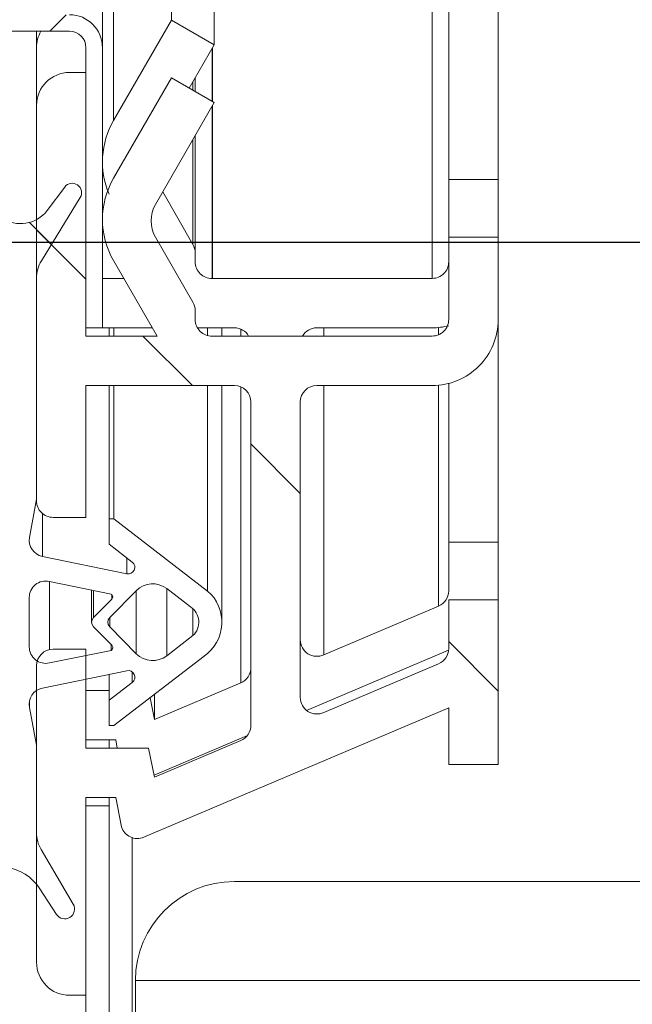
# Model space of a CAD drawing. Units: millimetres. Extents: x 0 to 420, y 0 to 297.
# Drawn here: x 276 to 278, y 122 to 124 of the extents above; entities that cross this region are included whole.
import ezdxf

# ---------------------------------------------------------------- set-up
doc = ezdxf.new("R2010")
doc.units = ezdxf.units.MM
doc.header["$PDSIZE"] = -1
doc.linetypes.add('SLD-Solido', pattern=[0])
doc.styles.add('SLDTEXTSTYLE0', font='TXT', dxfattribs={"width": 0.605})
doc.dimstyles.new('SLDDIMSTYLE1', dxfattribs={"dimtxt": 2.5, "dimasz": 2.5, "dimexe": 0, "dimexo": 0.0625, "dimtad": 1, "dimdec": 1, "dimlfac": 15, "dimrnd": 1e-09, "dimzin": 12, "dimdsep": 46, "dimtxsty": 'SLDTEXTSTYLE0', "dimblk1": 'CLOSED', "dimblk2": 'CLOSED', "dimsah": 1, "dimcen": 0.09, "dimadec": 0, "dimazin": 3, "dimtfac": 1, "dimtdec": 1, "dimtofl": 0, "dimtmove": 0, "dimatfit": 3, "dimldrblk": 'CLOSED', "dimfxl": 1, "dimfrac": 2, "dimtolj": 1, "dimtzin": 12, "dimarcsym": 0})
doc.dimstyles.new('SLDDIMSTYLE2', dxfattribs={"dimtxt": 2.5, "dimasz": 2.5, "dimexe": 0, "dimexo": 0.0625, "dimtad": 1, "dimdec": 0, "dimlfac": 15, "dimrnd": 1e-09, "dimzin": 12, "dimdsep": 46, "dimtxsty": 'SLDTEXTSTYLE0', "dimblk1": 'CLOSED', "dimblk2": 'CLOSED', "dimsah": 1, "dimcen": 0.09, "dimadec": 0, "dimazin": 3, "dimtfac": 1, "dimtmove": 0, "dimatfit": 0, "dimldrblk": 'CLOSED', "dimfxl": 1, "dimfrac": 2, "dimtolj": 1, "dimtzin": 12, "dimarcsym": 0})
doc.dimstyles.new('SLDDIMSTYLE3', dxfattribs={"dimtxt": 2.5, "dimasz": 2.5, "dimexe": 0, "dimexo": 0.0625, "dimtad": 1, "dimdec": 0, "dimlfac": 15, "dimrnd": 1e-09, "dimzin": 12, "dimdsep": 46, "dimtxsty": 'SLDTEXTSTYLE0', "dimblk1": 'CLOSED', "dimblk2": 'CLOSED', "dimsah": 1, "dimcen": 0.09, "dimadec": 0, "dimazin": 3, "dimtfac": 1, "dimtdec": 0, "dimtofl": 0, "dimtmove": 0, "dimatfit": 3, "dimldrblk": 'CLOSED', "dimfxl": 1, "dimfrac": 2, "dimtolj": 1, "dimtzin": 12, "dimarcsym": 0})
pattern_1 = [(45, (0, 0.02204470472405262), (-2.245064030267288, 2.245064030267288), [])]

# ---------------------------------------------------------------- blocks, each defined once
blk = doc.blocks.new('_Closed')
at = {"color": 0, "linetype": 'ByBlock', "lineweight": -2}
for p, q in [((-1, 0.166667), (0, 0)), ((-1, 0.166667), (-1, -0.166667)), ((0, 0), (-1, -0.166667)), ((0, 0), (-1, 0))]:
    blk.add_line(p, q, dxfattribs=at)
blk = doc.blocks.new('_D_10')
at = {"color": 7, "linetype": 'SLD-Solido', "lineweight": 18}
for p, q in [((197.4712671974389, 118.2680238539125), (197.4712671974389, 123.0757161616048)), ((183.0357603545142, 118.2680238539125), (198.4712671974389, 118.2680238539125)), ((197.4712671974389, 118.2680238539125), (197.4712671974389, 109.5080238539126)), ((197.4712671974389, 109.5080238539126), (197.4712671974389, 104.7003315462203))]:
    blk.add_line(p, q, dxfattribs=at)
at = {"color": 7, "linetype": 'SLD-Solido', "lineweight": 18, "xscale": 2.5, "yscale": 2.5}
for p, rotation in [((197.4712671974389, 118.2680238539125), 270.0000000000004), ((197.4712671974389, 109.5080238539126), 90.0000000000004)]:
    blk.add_blockref('_Closed', p, dxfattribs=dict(at, rotation=rotation))
at = {"color": 7, "linetype": 'SLD-Solido', "lineweight": 18, "insert": (194.2485980226319, 111.023440458491), "char_height": 2.5, "attachment_point": 1, "rotation": 90.00000000000041, "style": 'SLDTEXTSTYLE0'}
blk.add_mtext('130', dxfattribs=at)
blk = doc.blocks.new('_D_11')
at = {"color": 0, "linetype": 'SLD-Solido', "lineweight": -2}
for p, q in [((186.0574515522244, 250.2680238539122), (203.6104198126951, 250.2680238539123)), ((203.6104198126956, 112.0080238539123), (203.6104198126951, 247.7680238539123)), ((287.2242088689221, 109.5080238539126), (203.6104198126956, 109.5080238539123))]:
    blk.add_line(p, q, dxfattribs=at)
at = {"layer": 'Defpoints', "color": 0}
for p in [(185.9949515522244, 250.2680238539122), (203.6104198126954, 250.2680238539123), (287.2867088689221, 109.5080238539126)]:
    blk.add_point(p, dxfattribs=at)
at = {"color": 0, "lineweight": -2, "xscale": 2.5, "yscale": 2.5, "zscale": 2.5}
for p, rotation in [((203.6104198126951, 250.2680238539123), 90.0000000000002), ((203.6104198126956, 109.5080238539123), 270.0000000000002)]:
    blk.add_blockref('_Closed', p, dxfattribs=dict(at, rotation=rotation))
at = {"color": 0, "lineweight": 18, "insert": (200.4854198126954, 179.8880238539124), "char_height": 2.5, "attachment_point": 2, "rotation": 90.0000000000002, "style": 'SLDTEXTSTYLE0'}
blk.add_mtext('\\A1;2111', dxfattribs=at)
blk = doc.blocks.new('*D48')
at = {"color": 0, "linetype": 'SLD-Solido', "lineweight": -2}
for p, q in [((274.4447598363666, 223.9567352253038), (287.3985433526009, 223.9567352253038)), ((287.3985433526013, 125.7900685586372), (287.3985433526009, 221.4567352253038)), ((274.4314265030334, 123.2900685586371), (287.3985433526013, 123.2900685586372))]:
    blk.add_line(p, q, dxfattribs=at)
at = {"layer": 'Defpoints', "color": 0}
for p in [(274.3822598363666, 223.9567352253038), (287.3985433526009, 223.9567352253038), (274.3689265030334, 123.2900685586371)]:
    blk.add_point(p, dxfattribs=at)
at = {"color": 0, "lineweight": -2, "xscale": 2.5, "yscale": 2.5, "zscale": 2.5}
for p, rotation in [((287.3985433526009, 223.9567352253038), 90.0000000000002), ((287.3985433526013, 123.2900685586372), 270.0000000000002)]:
    blk.add_blockref('_Closed', p, dxfattribs=dict(at, rotation=rotation))
at = {"color": 0, "lineweight": 18, "insert": (284.2735433526011, 173.6234018919705), "char_height": 2.5, "attachment_point": 2, "rotation": 90.0000000000002, "style": 'SLDTEXTSTYLE0'}
blk.add_mtext('\\A1;1510', dxfattribs=at)

msp = doc.modelspace()

# ---------------------------------------------------------------- hatches: boundary and pattern name
at = {"linetype": 'SLD-Solido', "lineweight": 18}
h = msp.add_hatch(dxfattribs=at)
h.set_pattern_fill('ANSI31', style=0)
h.set_pattern_definition(pattern_1)
edge = h.paths.add_edge_path(flags=0)
edge.add_line((276.432259836312, 225.0834017904627), (276.4789265029787, 225.0834017904627))
edge.add_line((276.4789265029787, 225.0834017904627), (276.4789265029787, 225.7900684571293))
edge.add_arc((276.5255931696454, 225.7900684571293), 0.046666666666668, 90.00000000006901, 180, ccw=False)
edge.add_line((276.5255931696454, 225.836735123796), (279.3389265029787, 225.836735123796))
edge.add_arc((279.3389265029787, 225.7900684571293), 0.04666666666666893, -7.958078640513122e-13, 89.9999999999992, ccw=False)
edge.add_line((279.3855931696454, 225.7900684571293), (279.3855931696454, 121.4434017904627))
edge.add_arc((279.3389265029787, 121.4434017904627), 0.04666666666666893, 270.0000000000698, 360, ccw=False)
edge.add_line((279.3389265029788, 121.396735123796), (276.5255931696454, 121.396735123796))
edge.add_arc((276.5255931696454, 121.4434017904627), 0.046666666666668, 180, 270, ccw=False)
edge.add_line((276.4789265029787, 121.4434017904627), (276.4789265029787, 122.1500684571293))
edge.add_line((276.4789265029787, 122.1500684571293), (276.432259836312, 122.1500684571293))
edge.add_line((276.432259836312, 122.1500684571293), (276.432259836312, 121.4434017904627))
edge.add_arc((276.5255931696454, 121.4434017904627), 0.09333333333333467, 180, 270.0000000000008)
edge.add_line((276.5255931696454, 121.3500684571293), (279.3389265029787, 121.3500684571293))
edge.add_arc((279.3389265029787, 121.4434017904627), 0.0933333333333356, 270.0000000000357, 360.0000000000008)
edge.add_line((279.432259836312, 121.4434017904627), (279.432259836312, 225.7900684571293))
edge.add_arc((279.3389265029787, 225.7900684571293), 0.0933333333333356, 0, 90)
edge.add_line((279.3389265029787, 225.8834017904627), (276.5255931696453, 225.8834017904627))
edge.add_arc((276.5255931696454, 225.7900684571293), 0.09333333333333467, 90.0000000000349, 180)
edge.add_line((276.432259836312, 225.7900684571293), (276.432259836312, 225.0834017904626))
h = msp.add_hatch(dxfattribs=at)
h.set_pattern_fill('ANSI31', style=0)
h.set_pattern_definition(pattern_1)
edge = h.paths.add_edge_path(flags=0)
edge.add_line((276.4655931696453, 224.116735123796), (276.432259836312, 224.116735123796))
edge.add_line((276.4322598363119, 224.116735123796), (276.4322598363119, 223.5500684571293))
edge.add_arc((276.3989265029786, 223.5500684571294), 0.03333333333333336, 270.0000000000977, 359.99999999995117, ccw=False)
edge.add_line((276.3989265029786, 223.516735123796), (274.8922598363119, 223.516735123796))
edge.add_arc((274.892259836312, 223.4500684571293), 0.06666666666666299, 90, 180)
edge.add_line((274.8255931696452, 223.4500684571293), (274.8255931696452, 123.7834017904627))
edge.add_arc((274.892259836312, 123.7834017904626), 0.06666666666666299, 180, 270.0000000000008)
edge.add_line((274.892259836312, 123.716735123796), (276.3989265029787, 123.716735123796))
edge.add_arc((276.3989265029786, 123.6834017904626), 0.03333333333333336, -7.958078640513122e-13, 89.9999999999992, ccw=False)
edge.add_line((276.4322598363119, 123.6834017904626), (276.4322598363119, 123.116735123796))
edge.add_line((276.4322598363119, 123.116735123796), (276.4655931696453, 123.116735123796))
edge.add_line((276.4655931696453, 123.116735123796), (276.4655931696453, 123.6834017904626))
edge.add_arc((276.3989265029786, 123.6834017904626), 0.0666666666666667, 0, 90)
edge.add_line((276.3989265029786, 123.7500684571293), (274.8922598363119, 123.7500684571293))
edge.add_arc((274.892259836312, 123.7834017904626), 0.03333333333332966, 180, 270, ccw=False)
edge.add_line((274.8589265029785, 123.7834017904626), (274.8589265029785, 223.4500684571293))
edge.add_arc((274.892259836312, 223.4500684571293), 0.03333333333332966, 89.9999999999992, 180, ccw=False)
edge.add_line((274.892259836312, 223.4834017904626), (276.3989265029787, 223.4834017904626))
edge.add_arc((276.3989265029786, 223.5500684571294), 0.0666666666666667, 270.0000000000497, 359.9999999999764)
edge.add_line((276.4655931696453, 223.5500684571293), (276.4655931696453, 224.116735123796))
h = msp.add_hatch(dxfattribs=at)
h.set_pattern_fill('ANSI31', angle=90.0000000000002, style=0)
h.set_pattern_definition([(135.0000000000002, (0, 0.02204470472405262), (-2.245064030267281, -2.245064030267296), [])])
edge = h.paths.add_edge_path(flags=0)
edge.add_arc((276.3655989048297, 122.7667351234601), 0.03333333333317608, 180, 270.0000000000008)
edge.add_line((276.3655989048297, 122.7334017901269), (276.432265571496, 122.7334017901269))
edge.add_line((276.4322655714959, 122.7334017901269), (276.4322655714959, 123.0000684567924))
edge.add_line((276.4322655714959, 123.0000684567924), (276.7322655714946, 123.0000684567924))
edge.add_arc((276.7322655714946, 122.9667351234592), 0.03333333333317608, -7.958078640513122e-13, 89.9999999999992, ccw=False)
edge.add_line((276.7655989048278, 122.9667351234592), (276.7655989048277, 122.3124837968213))
edge.add_arc((276.7322655714945, 122.3124837968213), 0.03333333333317638, 292.9761346453092, 360, ccw=False)
edge.add_line((276.7452771607486, 122.2817948793399), (276.5707219838255, 122.2077863951478))
edge.add_line((276.5707219838255, 122.2077863951478), (276.5589322381628, 122.2667351234626))
edge.add_line((276.5589322381628, 122.2667351234626), (276.4322655714972, 122.2667351234626))
edge.add_line((276.4322655714972, 122.2667351234626), (276.4322655714972, 122.4667351234621))
edge.add_line((276.4322655714972, 122.4667351234621), (276.3655989048308, 122.4667351234621))
edge.add_arc((276.3655989048308, 122.4334017901289), 0.03333333333317608, 90, 180)
edge.add_line((276.3322655714977, 122.4334017901289), (276.3322655714977, 121.8334017901323))
edge.add_arc((276.3989322381641, 121.8334017901323), 0.06666666666635217, 180, 270.0000000000008)
edge.add_line((276.3989322381641, 121.7667351234659), (276.4322598363121, 121.7667351234659))
edge.add_line((276.432259836312, 121.7667351234659), (276.432259836312, 122.166735124134))
edge.add_line((276.432259836312, 122.166735124134), (276.4922655709029, 122.166735124134))
edge.add_line((276.4922655709029, 122.166735124134), (276.5034926238418, 122.1105998594423))
edge.add_arc((276.5361786463645, 122.1171370639468), 0.03333333333295938, 191.3099324738581, 286.6455269543515)
edge.add_line((276.5457269715545, 122.0852005551026), (277.1655989042344, 122.3480159177824))
edge.add_line((277.1655989042345, 122.3480159177824), (277.1655989042345, 122.2334017907998))
edge.add_line((277.1655989042345, 122.2334017907998), (277.2655989042307, 122.2334017907998))
edge.add_line((277.2655989042307, 122.2334017907998), (277.2655989042308, 122.5667351241277))
edge.add_line((277.2655989042307, 122.5667351241277), (277.1655989042322, 122.5667351241277))
edge.add_line((277.1655989042322, 122.5667351241277), (277.1655989042321, 122.467905760974))
edge.add_arc((277.1322655708991, 122.467905760974), 0.03333333333312587, 292.9761346449112, 360, ccw=False)
edge.add_line((277.1452771601529, 122.4372168434925), (276.9132360346628, 122.3388352757245))
edge.add_arc((276.8989322375668, 122.3689436217391), 0.03333333333317531, 180.0000000000244, 295.41133996563985, ccw=False)
edge.add_line((276.8655989042336, 122.3689436217391), (276.8655989042337, 122.9667351241263))
edge.add_arc((276.8989322375669, 122.9667351241263), 0.03333333333317515, 89.9999999999992, 180, ccw=False)
edge.add_line((276.8989322375669, 123.0000684574594), (277.1322655709001, 123.0000684574595))
edge.add_arc((277.1322655709, 123.1334017907921), 0.1333333333326951, 270.0000000000008, 360.0000000000008)
edge.add_line((277.2655989042328, 123.1334017907921), (277.2655989042328, 123.300068457458))
edge.add_line((277.2655989042328, 123.300068457458), (277.1655989042332, 123.300068457458))
edge.add_line((277.1655989042332, 123.300068457458), (277.1655989042332, 123.1334017907921))
edge.add_arc((277.1322655709, 123.1334017907921), 0.03333333333317608, 270, 360, ccw=False)
edge.add_line((277.1322655709, 123.100068457459), (276.687846128134, 123.100068457459))
edge.add_arc((276.6878461281278, 123.0667351241259), 0.03333333333317576, 89.99999998934997, 91.25609704553898)
edge.add_arc((276.6863847099136, 123.1333857707934), 0.03333333333317646, 180, 271.25609705775526, ccw=False)
edge.add_line((276.6530513765804, 123.1333857707934), (276.6530513765804, 123.152125106608))
edge.add_arc((276.6197180432473, 123.1521251066077), 0.03333333333314483, 6.106664988446747e-10, 30.00000426576407)
edge.add_line((276.6485855554657, 123.1687917754235), (276.5729121375697, 123.2998619574597))
edge.add_arc((276.6306471644251, 123.3331952909025), 0.06666666666635, 149.9999947996276, 210.0000001087449, ccw=False)
edge.add_line((276.5729121405318, 123.3665286294759), (276.6916835420838, 123.572299600429))
edge.add_line((276.6916835420839, 123.572299600429), (276.6050778015924, 123.6223014559318))
edge.add_line((276.6050778015924, 123.6223014559318), (276.4879268114967, 123.4193900306694))
edge.add_arc((276.6322643786356, 123.3360566970633), 0.1666666666658796, 149.9999998915379, 210.0000001084713)
edge.add_line((276.4879268114967, 123.2527233634571), (276.576062104829, 123.1000684567914))
edge.add_line((276.5760621048289, 123.1000684567914), (276.432265571496, 123.1000684567914))
edge.add_line((276.432265571496, 123.1000684567914), (276.432265571496, 123.6334017901222))
edge.add_line((276.432265571496, 123.6334017901222), (276.3989322381628, 123.6334017901222))
edge.add_arc((276.3989322381628, 123.5667351234559), 0.06666666666635217, 90, 180)
edge.add_line((276.3322655714965, 123.5667351234559), (276.3322655714965, 122.7667351234601))
h = msp.add_hatch(dxfattribs=at)
h.set_pattern_fill('ANSI37', style=0)
h.set_pattern_definition([(45, (0, 0.02204470472405262), (-2.245064030267288, 2.245064030267288), []), (135, (0, 0.02204470472405262), (-2.245064030267288, -2.245064030267288), [])])
edge = h.paths.add_edge_path(flags=0)
edge.add_line((276.3179687213205, 122.6925246745991), (276.3322655799117, 122.7700556932247))
edge.add_line((276.3322655799118, 122.7700556932247), (276.332265572244, 123.2173724627593))
edge.add_arc((276.3989322389106, 123.2173724627593), 0.0666666666666573, 148.4567206027925, 180.0000000000244, ccw=False)
edge.add_line((276.3421158894135, 123.2522486276039), (276.4206847395366, 123.3802442162266))
edge.add_arc((276.4045003109679, 123.3901788706644), 0.01899034193723599, 328.4567206028202, 503.1137772248809)
edge.add_line((276.3893112845544, 123.401577404057), (276.353672836002, 123.3540876685136))
edge.add_arc((276.3003509019237, 123.3941028630101), 0.06666666666666186, 234.9460806357526, 323.11377722483377, ccw=False)
edge.add_line((276.2620610977887, 123.3395287359557), (276.1277338562736, 123.4486361685537))
edge.add_arc((276.0366024717011, 123.3513076089029), 0.1333333333333313, 46.88339267848601, 181.7401662944489)
edge.add_arc((277.236049052649, 123.3877479636285), 1.333333333333328, 181.7401662944427, 196.9660863265955)
edge.add_arc((275.9256746792977, 122.9879742755696), 0.03666666666670403, -89.99999999982322, 16.966086326505774, ccw=False)
edge.add_line((275.9256746792978, 122.9513076089029), (275.8577368759911, 122.9513076089027))
edge.add_arc((275.8577368759911, 122.984640942236), 0.03333333333333193, 178.0973534143058, 270.0000000000977, ccw=False)
edge.add_line((275.8244219198783, 122.9857476537224), (275.8390172480352, 123.4251058089118))
edge.add_arc((275.6668039590216, 123.4308266756727), 0.1723082854344156, 358.0973534142782, 544.5848537101145)
edge.add_line((275.4950470524461, 123.4170531404357), (275.5322655722387, 122.9529357067533))
edge.add_line((275.5322655722387, 122.9529357067533), (275.5322655722387, 122.1123335735197))
edge.add_arc((275.4655989055721, 122.1123335735197), 0.06666666666666213, 352.51756935786057, 360, ccw=False)
edge.add_line((275.5316978948869, 122.103652095765), (275.5036643655906, 121.8902105589946))
edge.add_arc((275.6887225652622, 121.8659049128655), 0.1866475333333329, 172.5175693578525, 247.3942430572564)
edge.add_arc((275.7360316106053, 121.9795254152261), 0.3097237874523073, 247.3942430572674, 322.0512503328052)
edge.add_arc((277.0316826060418, 120.9691169828639), 1.333333333333329, 129.022565944003, 142.0512503328044, ccw=False)
edge.add_arc((276.2551433532454, 121.9272912363154), 0.1000000000000017, 33.20964430529477, 129.0225659440096, ccw=False)
edge.add_line((276.3388105665546, 121.9820616427143), (276.3727574601876, 121.9302044048822))
edge.add_arc((276.3893174503349, 121.9410449403137), 0.01979268759210727, 213.209644305341, 390.4396118811703)
edge.add_line((276.4063819853752, 121.9510725086121), (276.3414546647284, 122.0615633579662))
edge.add_arc((276.398932238911, 122.0953386878761), 0.06666666666666482, 179.9999999999748, 210.4396118812495, ccw=False)
edge.add_line((276.3322655722444, 122.0953386878761), (276.3322655722387, 122.2725595642083))
edge.add_line((276.3322655722387, 122.2725595642083), (276.3182099845783, 122.348782184845))
edge.add_arc((276.3508634801808, 122.3554799707509), 0.03333333333334836, 101.59270191184959, 191.5915573866116, ccw=False)
edge.add_line((276.3441650419987, 122.3881333325538), (276.5147942063348, 122.4231358206982))
edge.add_arc((276.5177366115857, 122.4101312050131), 0.01333333333332756, -52.32009920494261, 102.74899892932189, ccw=False)
edge.add_line((276.5258866041655, 122.3995786982622), (276.4789322389053, 122.3633145443989))
edge.add_line((276.4789322389054, 122.3633145443989), (276.4789322389054, 122.3120241642816))
edge.add_line((276.4789322389054, 122.3120241642816), (276.4888898397664, 122.3120406753681))
edge.add_line((276.4888898397664, 122.3120406753681), (276.6709604895235, 122.4526588696551))
edge.add_arc((276.6237186100063, 122.5213076079111), 0.08333333333334311, 304.5345126451575, 409.1747110552121)
edge.add_line((276.6781981649473, 122.5843664894258), (276.4888898397664, 122.730574540454))
edge.add_line((276.4888898397664, 122.730574540454), (276.4789322389054, 122.7305910515406))
edge.add_line((276.4789322389054, 122.7305910515406), (276.4789322389054, 122.6793006714233))
edge.add_line((276.4789322389054, 122.6793006714233), (276.5258866041656, 122.6430365175599))
edge.add_arc((276.5177366115859, 122.632484010809), 0.01333333333332934, -102.74899892950788, 52.32009920517157, ccw=False)
edge.add_line((276.5147942063347, 122.6194793951239), (276.3441650419987, 122.6544818832683))
edge.add_arc((276.3508634801808, 122.6871352450712), 0.0333333333333481, 170.6954095567473, 258.4072980881644, ccw=False)
edge = h.paths.add_edge_path(flags=0)
edge.add_arc((276.5665445868625, 121.4538565704819), 0.7066666666666608, 129.5248691453448, 147.0146268145265)
edge.add_arc((275.7360316106053, 121.9795254152261), 0.2763904541189547, 247.3942430572672, 329.3403220175853, ccw=False)
edge.add_arc((275.6887225652622, 121.8659049128655), 0.1533142000000078, 172.5175693578421, 247.3942430572542, ccw=False)
edge.add_line((275.536713860248, 121.8858698201172), (275.5650312282202, 122.1014724462942))
edge.add_arc((275.4989322389054, 122.1101539240489), 0.06666666666666204, 352.5175693578614, 360.0000000000008)
edge.add_line((275.565598905572, 122.1101539240489), (275.5662304323542, 122.124640934071))
edge.add_arc((275.5995637656875, 122.124640934071), 0.03333333333334385, 90.00002203431211, 180, ccw=False)
edge.add_line((275.5995637528686, 122.1579742674044), (275.758932275579, 122.1579743380905))
edge.add_arc((275.7589322460097, 122.2246410051567), 0.06666666686645577, 270.0000254128626, 359.9999935912025)
edge.add_line((275.8255989126765, 122.2246409976997), (275.8255989445866, 122.5260747856095))
edge.add_arc((275.8422656112532, 122.5260747838451), 0.01666666666667135, 89.9999999999992, 179.9999939346153, ccw=False)
edge.add_line((275.8422656112532, 122.5427414505118), (275.9270814504558, 122.5427414505117))
edge.add_arc((275.9270814504558, 122.4994081171784), 0.04333333333333556, -16.98146203024959, 89.9999999999992, ccw=False)
edge.add_arc((277.2437244900449, 122.0973357139814), 1.333333333333331, 163.0185379697582, 177.9456990395239)
edge.add_arc((275.9778719063945, 122.1427414505118), 0.06666666666666424, 177.9456990395543, 308.4626803068039)
edge.add_line((276.0193388898349, 122.0905405527341), (276.1064328248063, 122.1729849366513))
edge.add_arc((276.1155989055773, 122.1633019236348), 0.01333333333333393, 6.03108674113173e-11, 133.4290696294762, ccw=False)
edge.add_line((276.1289322389106, 122.1633019236348), (276.1289322389106, 122.0246544027122))
edge.add_arc((276.0955989055773, 122.0246544027122), 0.03333333333333543, 309.52486914533813, 360, ccw=False)
edge = h.paths.add_edge_path(flags=0)
edge.add_line((276.2789322389053, 122.3237464414534), (276.2789322389062, 122.0936296239574))
edge.add_arc((276.265598905572, 122.0936296239574), 0.01333333333333504, 266.4032841125263, 359.99999999993895, ccw=False)
edge.add_arc((276.2551433532454, 121.9272912363154), 0.1533333333333344, 86.40328411225815, 119.8193295626933)
edge.add_arc((276.1722655722439, 122.0718908600841), 0.01333333333333478, 179.9999999998771, 299.81932956286965, ccw=False)
edge.add_line((276.15893223891, 122.0718908600841), (276.1589322389106, 122.2502196219814))
edge.add_arc((277.244145875585, 122.5212522526691), 1.118546970011394, 181.9156668908542, 194.0227874025425, ccw=False)
edge.add_arc((276.1495443399378, 122.4846409412445), 0.02333333333332591, 89.9999999999992, 181.9156668908497, ccw=False)
edge.add_line((276.1495443399378, 122.5079742745778), (276.2511268982438, 122.5079742745778))
edge.add_arc((276.2511268982438, 122.4946409412444), 0.01333333333333533, 1.1342543340221027, 89.9999999999992, ccw=False)
edge.add_arc((277.5951963920566, 122.5212522526824), 1.330999574132246, 181.1342543340496, 188.5335833050548)
edge = h.paths.add_edge_path(flags=0)
edge.add_line((276.2789322389053, 123.2491807072385), (276.278932238906, 122.9342962779529))
edge.add_arc((276.265598905572, 122.9342962779529), 0.01333333333332909, 270, 359.99999999993895, ccw=False)
edge.add_line((276.265598905572, 122.9209629446196), (276.1822655722439, 122.9209629446196))
edge.add_arc((276.182265572244, 122.9442962779529), 0.02333333333332336, 180.0000000000349, 270, ccw=False)
edge.add_line((276.1589322389107, 122.9442962779529), (276.1589322389109, 123.319575791546))
edge.add_arc((276.1755989055773, 123.319575791546), 0.0166666666666645, 50.914736657087815, 180, ccw=False)
edge.add_line((276.1861068419934, 123.332512601433), (276.2727735086548, 123.2621175171255))
edge.add_arc((276.2622655722387, 123.2491807072385), 0.01666666666667015, 9.691802915767767e-11, 50.914736657087815, ccw=False)
edge = h.paths.add_edge_path(flags=0)
edge.add_arc((276.5670807703355, 122.4903584905381), 0.04666666666665949, 224.5830918099703, 307.6799007949603, ccw=False)
edge.add_line((276.533843219935, 122.4576011551588), (276.4802812126014, 122.5119483692313))
edge.add_arc((276.489777655573, 122.5213076079111), 0.01333333333333125, 135.4169081901203, 224.5830918100503, ccw=False)
edge.add_line((276.4802812126013, 122.5306668465909), (276.5338432199349, 122.5850140606633))
edge.add_arc((276.5670807703355, 122.552256725284), 0.04666666666666774, 52.32009920501753, 135.4169081900165, ccw=False)
edge.add_line((276.5956057443647, 122.5891904989121), (276.6436550396046, 122.5520807003673))
edge.add_arc((276.6237186100063, 122.5213076079111), 0.03666666666668364, -47.57748976196228, 57.06270864810631, ccw=False)
edge.add_line((276.6484536668079, 122.4942406278529), (276.5956057443647, 122.45342471691))
edge = h.paths.add_edge_path(flags=0)
edge.add_arc((277.236049052649, 123.3877479636285), 1.303333333333328, 181.7401662944417, 196.966086326592, ccw=False)
edge.add_arc((276.0366024717011, 123.3513076089029), 0.1033333333333277, 54.94608063580472, 181.7401662944474, ccw=False)
edge.add_line((276.0959516681104, 123.4358975058372), (276.1166083029149, 123.419127712122))
edge.add_arc((276.0955989055773, 123.3932488339657), 0.03333333333333764, 4.7975845518521965e-11, 50.929074844488014, ccw=False)
edge.add_line((276.1289322389106, 123.3932488339657), (276.1289322389106, 122.7959496987762))
edge.add_arc((277.244145875585, 122.5212522526691), 1.148546970011401, 166.1624690888168, 193.7171712417675)
edge.add_arc((276.0959750473387, 122.2409937994544), 0.0333333333333274, -46.57093037056768, 13.717171241786275, ccw=False)
edge.add_line((276.1188902492661, 122.2167862669132), (276.0048254456308, 122.1088108669563))
edge.add_arc((275.9778719063945, 122.1427414505118), 0.04333333333332937, 177.9456990395784, 308.4626803069159, ccw=False)
edge.add_arc((277.2437244900449, 122.0973357139814), 1.30999999999999, 163.0185379697557, 177.9456990395233, ccw=False)
edge.add_arc((275.9270814504558, 122.4994081171784), 0.06666666666666603, 343.0185379697881, 450.0000000000008)
edge.add_line((275.9270814504558, 122.5660747838451), (275.8422656172521, 122.5660747838451))
edge.add_arc((275.842265617252, 122.5827414505118), 0.01666666666667135, 179.9999939345664, 270, ccw=False)
edge.add_line((275.8255989505853, 122.5827414522761), (275.8255989828976, 122.8879742790983))
edge.add_arc((275.8589323162311, 122.8879742755696), 0.03333333333333161, 89.9999999999992, 179.9999939346153, ccw=False)
edge.add_line((275.8589323162311, 122.9213076089029), (275.9256746792977, 122.9213076089029))
edge.add_arc((275.9256746792977, 122.9879742755696), 0.06666666666666779, 270.0000000000008, 376.9660863265995)
edge = h.paths.add_edge_path(flags=0)
edge.add_line((275.6264882680754, 123.2380329217548), (275.5639279908843, 123.1275615355509))
edge.add_arc((275.5581269382974, 123.130846689022), 0.006666666666672772, 184.5848537097802, 330.47699229149435, ccw=False)
edge.add_line((275.5514816046679, 123.1303137862192), (275.5282737205935, 123.4197176544495))
edge.add_arc((275.6668039590216, 123.4308266756727), 0.1389749521010834, -1.9026465857247103, 184.584853710105, ccw=False)
edge.add_line((275.8057022919224, 123.4262125203983), (275.7981301929437, 123.1982722231727))
edge.add_arc((275.7914672017212, 123.19849356547), 0.006666666666666536, 223.5226072282353, 358.0973534145411, ccw=False)
edge.add_line((275.7866331836539, 123.1939026272467), (275.7374339785012, 123.2457068195578))
edge.add_arc((275.6844987939445, 123.2051813870444), 0.06666666666666217, 37.43647786571991, 150.4769922916466)
edge = h.paths.add_edge_path(flags=0)
edge.add_arc((275.7589322460097, 122.2246410051567), 0.03333333333333469, 270.00002203421514, 359.9999939345672, ccw=False)
edge.add_line((275.7589322588287, 122.1913076718233), (275.5856884866091, 122.1913076149958))
edge.add_arc((275.5723551532759, 122.1913076142977), 0.01333333333329948, -180.00003000009258, 2.9999594062246615e-06, ccw=False)
edge.add_line((275.5590218199426, 122.191307621279), (275.5590215661253, 122.8513076051987))
edge.add_arc((275.5723548994586, 122.8513076045006), 0.01333333333329857, 8.377725748687226e-07, 179.9999970000389, ccw=False)
edge.add_line((275.5856882327919, 122.8513076046955), (275.7589323082523, 122.8513076076503))
edge.add_arc((275.7589323088208, 122.8179742743169), 0.03333333333332976, -6.065409195343818e-06, 90.00000097726098, ccw=False)
edge.add_line((275.792265642154, 122.8179742707882), (275.7922655793431, 122.224641001628))
edge = h.paths.add_edge_path(flags=0)
edge.add_arc((277.244145875585, 122.5212522526691), 1.118546970011391, 165.977212597456, 178.0785380741323, ccw=False)
edge.add_line((276.1589322389107, 122.7922848833569), (276.1589322389107, 122.8742962779529))
edge.add_arc((276.1789322389106, 122.8742962779529), 0.01999999999999965, 89.9999999999992, 180, ccw=False)
edge.add_line((276.1789322389106, 122.8942962779529), (276.2655989055721, 122.8942962779529))
edge.add_arc((276.265598905572, 122.8809629446195), 0.01333333333333186, -7.958078640513122e-13, 89.9999999999992, ccw=False)
edge.add_line((276.2789322389053, 122.8809629446195), (276.2789322389053, 122.7187580639114))
edge.add_arc((277.5951963920566, 122.5212522526824), 1.330999574132247, 171.4664166949442, 178.8610262320476)
edge.add_arc((276.251129094768, 122.5479742745778), 0.01333333333333327, 270, 358.8610262320315, ccw=False)
edge.add_line((276.251129094768, 122.5346409412445), (276.1495480484939, 122.5346409412445))
edge.add_arc((276.1495480484939, 122.5579742745778), 0.02333333333332482, 178.0785380741034, 270, ccw=False)
edge = h.paths.add_edge_path(flags=0)
edge.add_arc((276.4796376963687, 122.4698628002794), 0.006666666666651816, -56.195089762509724, 44.58309181018001, ccw=False)
edge.add_line((276.4833468085599, 122.4643232216674), (276.3582194988697, 122.438889731651))
edge.add_arc((276.3508634857421, 122.4714012708637), 0.03333333333332666, 179.9999999999503, 282.74899892940186, ccw=False)
edge.add_line((276.3175301524088, 122.4714012708637), (276.3175301524088, 122.5712139449585))
edge.add_arc((276.3508634857421, 122.5712139449585), 0.03333333333333031, 77.25100107059728, 180, ccw=False)
edge.add_line((276.3582194988697, 122.6037254841712), (276.4833468085599, 122.5782919941547))
edge.add_arc((276.4796376963687, 122.5727524155427), 0.006666666666650267, -44.58309180992069, 56.19508976257612, ccw=False)
edge.add_line((276.4843859178545, 122.5680727962029), (276.4475204081568, 122.5306668465909))
edge.add_arc((276.4570168511284, 122.5213076079111), 0.013333333333328, 135.4169081901646, 224.5830918097492)
edge.add_line((276.4475204081567, 122.5119483692313), (276.4843859178545, 122.4745424196193))
edge = h.paths.add_edge_path(flags=0)
edge.add_line((275.7746065311479, 122.8846409412509), (275.5989322394739, 122.8846409397528))
edge.add_arc((275.5989322389054, 122.9179742715881), 0.03333333333333707, 180, 270.00000097726183, ccw=False)
edge.add_line((275.565598905572, 122.9179742715881), (275.565598905572, 122.9542700987578))
edge.add_line((275.565598905572, 122.9542700987578), (275.5574440771605, 123.0559613550332))
edge.add_arc((275.5939934121228, 123.0588923204484), 0.03666666666667689, 150.4769922916004, 184.5848537101237, ccw=False)
edge.add_line((275.5620876228948, 123.0769606645391), (275.6467919521296, 123.2265348846061))
edge.add_arc((275.6844987939445, 123.2051813870444), 0.04333333333332347, 49.60873659144988, 150.476992291584, ccw=False)
edge.add_line((275.7125789574163, 123.2381856624822), (275.7964971060118, 123.1498242368303))
edge.add_line((275.7964971060118, 123.1498242368303), (275.7879321884376, 122.8975219079461))
edge.add_arc((275.7746065311479, 122.8979742745842), 0.01333333333333216, 270, 358.05572444040547, ccw=False)

# ---------------------------------------------------------------- linework, layer by layer
at = {"color": 7, "linetype": 'SLD-Solido', "lineweight": 18}
for p, q in [((277.1322655708999, 224.0167351231361), (277.1322655708999, 123.2167351244559)), ((277.1655989042331, 223.816735123137), (277.1655989042332, 123.4167351244549)), ((277.2655989042327, 223.816735123137), (277.2655989042327, 123.4167351244549)), ((276.4655977119696, 223.7807468835319), (276.4655977119695, 123.4527233640601)), ((276.4879268114965, 223.6974135499257), (276.4879268114965, 123.5360566976662)), ((276.6916835420838, 223.5445039801661), (276.6916835420838, 123.6889662674258)), ((276.6050778015923, 223.4945021246633), (276.6050778015923, 123.7389681229287)), ((276.6050778015923, 123.7389681229287), (276.4879268114965, 123.5360566976662)), ((276.6916835420838, 123.6889662674258), (276.6050778015923, 123.7389681229287)), ((276.3989265029786, 123.716735123796), (274.892259836312, 123.716735123796)), ((276.3322655714964, 123.716735123796), (276.3322655714964, 123.6834017904527)), ((276.3322655714964, 123.6834017904527), (276.3322655714964, 123.5667351234559)), ((276.4322598363119, 123.6834017904626), (276.4322598363119, 123.116735123796)), ((276.4655931696452, 123.6834017904626), (276.4655931696452, 123.116735123796)), ((276.6411751307767, 123.6014606499106), (276.6916835420838, 123.6889662674258)), ((276.4322655714959, 123.6334017901222), (276.3989322381627, 123.6334017901222)), ((276.432265571496, 123.1000684567914), (276.4322655714959, 123.6334017901222)), ((276.6050778015923, 123.6223014559318), (276.4879268114965, 123.4193900306694)), ((276.6916835420839, 123.5722996004289), (276.6050778015923, 123.6223014559318)), ((276.6530513765804, 123.6220361975455), (276.6530513765804, 123.5946038951132)), ((276.3322655714965, 123.5667351234559), (276.3322655714965, 122.7667351234601)), ((276.5729121405318, 123.3665286294759), (276.6916835420839, 123.5722996004289)), ((276.6530513765804, 123.5053695305484), (276.6530513765804, 123.2687917736049)), ((277.1655989042332, 123.4167351244549), (277.1655989042332, 123.300068457458)), ((277.2655989042327, 123.4167351244549), (277.1655989042332, 123.4167351244549)), ((277.2655989042327, 123.300068457458), (277.2655989042327, 123.4167351244549)), ((276.3893112845543, 123.401577404057), (276.353672836002, 123.3540876685135)), ((276.6485855554656, 123.2854584424203), (276.5873440410935, 123.3915318386023)), ((276.3421158894134, 123.2522486276039), (276.4206847395365, 123.3802442162265)), ((276.6485855554657, 123.1687917754234), (276.5729121375697, 123.2998619574597)), ((277.1655989042332, 123.300068457458), (277.1655989042332, 123.1334017907921)), ((277.2655989042328, 123.300068457458), (277.1655989042332, 123.300068457458)), ((277.2655989042328, 123.1334017907921), (277.2655989042328, 123.300068457458)), ((276.6530513765804, 123.2500524377903), (276.6530513765804, 123.2687917736049)), ((276.4879268114965, 123.2527233634571), (276.5760621048289, 123.1000684567914)), ((276.3322655799118, 122.7700556932246), (276.332265572244, 123.2173724627593)), ((276.5087046176544, 123.2167351237883), (276.4655931696453, 123.2167351237883)), ((277.1322655708999, 123.2167351244559), (276.6878461281339, 123.2167351244559)), ((276.6530513765804, 123.1333857707934), (276.6530513765804, 123.152125106608)), ((277.2655989042306, 123.1334017907921), (277.2655989042306, 122.6834017911246)), ((276.4655931696452, 123.116735123796), (276.4322598363119, 123.116735123796)), ((276.4655931696453, 123.1167351237892), (276.5664396064972, 123.1167351237892)), ((276.4789322389053, 123.1000684567914), (276.4789322389053, 123.1167351237892)), ((276.4888898397663, 123.1000684567914), (276.4888898397663, 123.1167351237892)), ((276.6575079534226, 123.1167351237892), (276.7322655714945, 123.1167351237892)), ((276.6781981649473, 123.1010733646216), (276.6781981649473, 123.1167351237892)), ((276.7070519433397, 123.100068457459), (276.7070519433397, 123.1167351237892)), ((276.8989322375668, 123.1167351244563), (277.1322655709, 123.1167351244564)), ((276.9132360346628, 123.1167351244563), (276.9132360346628, 123.100068457459)), ((276.5760621048289, 123.1000684567914), (276.432265571496, 123.1000684567914)), ((277.1322655709, 123.100068457459), (276.687846128134, 123.100068457459)), ((276.4322655714959, 123.0000684567924), (276.7322655714946, 123.0000684567923)), ((276.4322655714959, 122.7334017901269), (276.4322655714959, 123.0000684567924)), ((276.4789322389053, 122.7305910515405), (276.4789322389053, 123.0000684567924)), ((276.4888898397663, 122.730574540454), (276.4888898397663, 123.0000684567924)), ((276.6781981649473, 122.5843664894258), (276.6781981649473, 123.0000684567923)), ((276.7070519433397, 122.521307607911), (276.7070519433397, 123.0000684567923)), ((276.8989322375668, 123.0000684574594), (277.1322655709, 123.0000684574594)), ((276.9132360346628, 123.0000684574594), (276.9132360346628, 122.4555019427214)), ((277.1655989042322, 123.0043023459192), (277.1655989042321, 122.6834017911246)), ((276.7655989048277, 122.9667351234592), (276.7655989048277, 122.3124837968213)), ((276.8655989042336, 122.3689436217391), (276.8655989042337, 122.9667351241263)), ((276.3179687213205, 122.6925246745991), (276.3322655799118, 122.7700556932246)), ((276.3655989048295, 122.7334017901269), (276.4322655714959, 122.7334017901269)), ((276.4789322389053, 122.6793006714232), (276.4789322389053, 122.7305910515405)), ((276.4888898397663, 122.730574540454), (276.4789322389053, 122.7305910515405)), ((276.6781981649473, 122.5843664894258), (276.4888898397663, 122.730574540454)), ((276.4789322389053, 122.6793006714232), (276.5258866041655, 122.6430365175599)), ((277.1655989042321, 122.6834017911246), (277.1655989042321, 122.5845724279709)), ((277.2655989042306, 122.6834017911246), (277.1655989042321, 122.6834017911246)), ((277.2655989042306, 122.5667351241277), (277.2655989042306, 122.6834017911246)), ((276.5147942063347, 122.6194793951239), (276.3441650419987, 122.6544818832683)), ((276.5147942063347, 122.6194793951239), (276.5147942063347, 122.6516034829405)), ((276.3582194988697, 122.6037254841711), (276.4833468085599, 122.5782919941547)), ((276.3582194988697, 122.4659080276651), (276.3582194988697, 122.6037254841711)), ((276.5956057443645, 122.5891904989121), (276.6436550396046, 122.5520807003673)), ((276.3175301524087, 122.5712139449585), (276.3175301524087, 122.4714012708637)), ((276.443683517795, 122.5863539904702), (276.443683517795, 122.521307607911)), ((276.4843859178545, 122.5680727962028), (276.4475204081567, 122.5306668465908)), ((276.4802812126013, 122.5306668465908), (276.533843219935, 122.5850140606633)), ((277.1655989042322, 122.5667351241277), (277.1655989042321, 122.467905760974)), ((277.2655989042307, 122.5667351241277), (277.1655989042322, 122.5667351241277)), ((277.2655989042307, 122.2334017907998), (277.2655989042307, 122.5667351241277)), ((276.6484536668079, 122.4942406278529), (276.6484536668079, 122.5483745879693)), ((277.1452771601529, 122.5538835104894), (276.9132360346628, 122.4555019427214)), ((276.4475204081567, 122.5119483692313), (276.4843859178545, 122.4745424196193)), ((276.533843219935, 122.4576011551588), (276.4802812126013, 122.5119483692312)), ((276.6484536668079, 122.4942406278529), (276.5956057443645, 122.45342471691)), ((276.4833468085598, 122.4643232216674), (276.4833468085598, 122.4755967620179)), ((276.4833468085598, 122.4643232216674), (276.3582194988697, 122.438889731651)), ((276.4322655714972, 122.4667351234621), (276.3655989048308, 122.4667351234621)), ((276.4322655714972, 122.2667351234626), (276.4322655714972, 122.4667351234621)), ((276.4888898397663, 122.312040675368), (276.6709604895235, 122.4526588696551)), ((276.8782097988161, 122.3428343964862), (277.1654359192445, 122.4646134818613)), ((276.3322655714977, 122.4334017901289), (276.3322655714977, 121.8334017901322)), ((277.1452771601529, 122.4372168434925), (276.9132360346628, 122.3388352757245)), ((276.3441650419986, 122.3881333325538), (276.5147942063347, 122.4231358206981)), ((276.4789322389053, 122.3633145443989), (276.4789322389053, 122.4157791762777)), ((276.5258866041655, 122.3995786982622), (276.4789322389053, 122.3633145443989)), ((276.7452771607485, 122.3984615463367), (276.5707219838255, 122.3244530621446)), ((276.4789322389053, 122.3834017904594), (276.4322655714971, 122.3834017904594)), ((276.5707219838255, 122.3244530621446), (276.5619233080217, 122.3684464411643)), ((276.5707219838255, 122.3752419016369), (276.5707219838255, 122.3244530621446)), ((276.3182099845782, 122.348782184845), (276.3182099845782, 122.3621777566564)), ((276.3322655722386, 122.2725595642082), (276.3182099845782, 122.348782184845)), ((276.4789322389053, 122.3120241642815), (276.4789322389053, 122.3633145443989)), ((276.5457269715545, 122.0852005551026), (277.1655989042343, 122.3480159177823)), ((277.1655989042343, 122.3480159177823), (277.1655989042343, 122.2334017907998)), ((276.4789322389053, 122.3120241642815), (276.4888898397663, 122.312040675368)), ((276.5698594635953, 122.2120989962994), (276.758684489036, 122.2921576583034)), ((276.3322655722386, 122.2725595642082), (276.3322655722443, 122.0953386878761)), ((276.4322655714972, 122.2834017911308), (276.4922655709029, 122.2834017911308)), ((276.4789265029787, 122.2667351234626), (276.4789265029787, 122.2834017911308)), ((276.4922655709029, 122.2834017911308), (276.4955989044366, 122.2667351234626)), ((276.7452771607485, 122.2817948793398), (276.5707219838255, 122.2077863951477)), ((276.5589322381627, 122.2667351234626), (276.4322655714972, 122.2667351234626)), ((276.5707219838255, 122.2077863951477), (276.5589322381627, 122.2667351234626)), ((277.1655989042343, 122.2334017907998), (277.2655989042307, 122.2334017907998)), ((276.4322598363119, 122.166735124134), (276.4922655709029, 122.166735124134)), ((276.432259836312, 121.7667351234659), (276.4322598363119, 122.166735124134)), ((276.432259836312, 121.4434017904626), (276.432259836312, 122.1500684571293)), ((276.432259836312, 122.1500684571293), (276.4789265029787, 122.1500684571293)), ((276.4789265029787, 122.166735124134), (276.4789265029787, 122.1500684571293)), ((276.4789265029787, 121.4434017904626), (276.4789265029787, 122.1500684571293)), ((276.4922655709029, 122.166735124134), (276.5034926238418, 122.1105998594423)), ((276.4063819853751, 121.9510725086121), (276.3414546647283, 122.0615633579662)), ((276.732259836312, 121.996735123796), (278.332259836312, 121.996735123796)), ((276.3388105665545, 121.9820616427143), (276.3727574601876, 121.9302044048822)), ((278.5322598363121, 121.796735123796), (276.5322598363121, 121.796735123796)), ((276.5322598363121, 121.6634017904626), (276.5322598363121, 121.796735123796)), ((276.3989322381641, 121.7667351234659), (276.432259836312, 121.7667351234659))]:
    msp.add_line(p, q, dxfattribs=at)
at = {"color": 1, "linetype": 'SLD-Solido', "lineweight": 18}
for p, q in [((276.6878461281339, 123.6823179633383), (276.6878461281339, 123.5745151327567)), ((276.6871154190242, 123.6810520127726), (276.6871154190242, 123.5749370079248)), ((276.6485855554656, 123.6142991805964), (276.6485855554656, 123.5971822385442)), ((276.6871154190242, 123.5643853457755), (276.6871154190242, 123.2167271144565)), ((276.6878461281339, 123.5656512963412), (276.6878461281339, 123.2167351244559)), ((276.6485855554656, 123.4976325135993), (276.6485855554656, 123.2854584424203)), ((276.7452771607486, 123.1140907079378), (276.7452771607485, 123.100068457459)), ((277.1452771601529, 123.1173715236774), (277.1452771601529, 123.1027128733105)), ((276.7452771607486, 122.9974240409411), (276.7452771607485, 122.3984615463367)), ((277.1452771601529, 123.0007048566805), (277.1452771601529, 122.5538835104894)), ((276.3441650419987, 122.6544818832683), (276.3441650419987, 122.7412066954779)), ((276.5956057443645, 122.45342471691), (276.5956057443645, 122.5891904989122)), ((276.4475204081567, 122.5306668465908), (276.4475204081567, 122.5855741006687)), ((276.4843859178545, 122.5680727962028), (276.4843859178545, 122.5774320348827)), ((276.533843219935, 122.4576011551588), (276.533843219935, 122.5850140606632)), ((276.4802812126013, 122.5119483692312), (276.4802812126013, 122.5306668465907)), ((276.5258866041655, 122.3995786982622), (276.5258866041655, 122.4206837117641)), ((276.5255931696454, 121.4434017904626), (276.5255931696454, 122.0855291726266))]:
    msp.add_line(p, q, dxfattribs=at)
at = {"color": 7, "linetype": 'SLD-Solido', "lineweight": 18}
for centre, radius, start, end in [((276.3989265029786, 123.6834017904626), 0.06666666666666288, 0, 90), ((276.3989322381627, 123.6834017904527), 0.06666666666637866, 149.9999999899442, 180), ((276.3989265029786, 123.6834017904626), 0.03333333333333144, 0, 90), ((276.3989322381628, 123.5667351234559), 0.06666666666637866, 90.00000000009771, 179.9999999990474), ((276.6322643786355, 123.4527233640601), 0.1666666666658549, 149.9999998915295, 203.0749650221383), ((276.4045003109679, 123.3901788706644), 0.01899034193725212, 328.4567206027463, 143.1137772251546), ((276.6322643786356, 123.3360566970632), 0.16666666666585, 149.9999998915659, 210.0000001084341), ((276.6306471644251, 123.3331952909024), 0.06666666666637726, 149.999994799674, 210.0000001087661), ((276.3003509019237, 123.39410286301), 0.06666666666665765, 234.9460806357527, 323.1137772248631), ((276.6197180432472, 123.2687917736045), 0.03333333333318933, 6.59519818751124e-10, 30.00000426575097), ((276.3989322389106, 123.2173724627593), 0.06666666666668268, 148.4567206028189, 180.0000000012458), ((276.6863847099135, 123.2500524377903), 0.03333333333319597, 180, 271.2560970578519), ((277.1322655709, 123.250068457789), 0.03333333333318933, 269.9999999998046, 0), ((276.6878461281277, 123.1834017911227), 0.03333333333316683, 89.99999998944769, 91.25609704553898), ((276.6197180432472, 123.1521251066077), 0.03333333333318933, 2.002986116207118e-09, 30.00000426564521), ((276.6863847099136, 123.1333857707934), 0.03333333333319597, 179.9999999980947, 271.2560970578519), ((277.1322655709, 123.1334017907921), 0.03333333333318933, 270, 1.905279476392136e-09), ((277.1322655709, 123.1334017907921), 0.1333333333327005, 270, 4.76319869098034e-10), ((276.7322655714945, 123.083401790456), 0.03333333333317831, 30.00000066752832, 90), ((276.8989322375668, 123.0834017911232), 0.03333333333320489, 90, 150.0000000001066), ((277.1322655709, 123.250068457789), 0.1333333333327005, 270, 284.4775121854815), ((276.6878461281278, 123.0667351241258), 0.03333333333318933, 89.99999998944769, 91.25609704553791), ((276.7322655714946, 122.9667351234592), 0.03333333333316091, 1.905279476392136e-09, 90), ((276.8989322375668, 122.9667351241263), 0.03333333333318933, 90, 179.9999999980947), ((276.3655989048297, 122.7667351234601), 0.03333333333318933, 179.9999999980947, 269.9999999998046), ((276.3508634801808, 122.6871352450712), 0.03333333333334394, 170.6954095567481, 258.407298088265), ((276.5177366115857, 122.632484010809), 0.0133333333333733, 257.2510010707446, 52.32009920505377), ((276.350863485742, 122.5712139449585), 0.03333333333332996, 77.25100107040217, 179.9999999973131), ((276.5670807703355, 122.552256725284), 0.04666666666666003, 52.32009920509493, 135.4169081899683), ((276.4796376963687, 122.5727524155427), 0.006666666666680763, 315.4169081899062, 56.1950897625769), ((276.6237186100063, 122.521307607911), 0.08333333333334311, 304.5345126451889, 49.17471105516253), ((277.132265570899, 122.5845724279709), 0.03333333333313096, 292.9761346450107, 0), ((276.6237186100063, 122.521307607911), 0.03666666666668126, 312.4225102380892, 57.06270864799634), ((276.4570168511283, 122.521307607911), 0.01333333333336532, 135.4169081899062, 224.5830918100938), ((276.4897776555729, 122.521307607911), 0.01333333333333481, 135.4169081899497, 224.5830918100503), ((276.3508634857421, 122.4714012708636), 0.03333333333335986, 179.9999999971177, 282.7489989293857), ((276.4796376963687, 122.4698628002794), 0.006666666666672393, 303.8049102363394, 44.58309181009382), ((276.8989322375668, 122.485610288736), 0.03333333333315764, 180, 295.4113399654319), ((277.132265570899, 122.467905760974), 0.03333333333313096, 292.9761346450107, 1.905279476398634e-09), ((276.3655989048308, 122.4334017901289), 0.03333333333317512, 90, 179.9999999980947), ((276.5670807703355, 122.4903584905381), 0.04666666666668738, 224.5830918100441, 307.6799007948731), ((276.7322655714945, 122.4291504638182), 0.03333333333318933, 292.9761346451907, 0), ((276.5177366115857, 122.4101312050131), 0.01333333333333494, 307.6799007950582, 102.7489989292958), ((276.3508634801808, 122.3554799707509), 0.03333333333335674, 101.5927019119313, 191.591557386592), ((276.8989322375668, 122.3689436217391), 0.03333333333315764, 179.9999999980947, 295.4113399654319), ((276.7322655714945, 122.3124837968213), 0.03333333333314519, 292.9761346452192, 1.905279476392136e-09), ((276.5361786463644, 122.1171370639468), 0.03333333333295919, 191.3099324739004, 286.6455269544583), ((276.398932238911, 122.0953386878761), 0.06666666666667316, 179.9999999986565, 210.4396118812285), ((276.2551433532454, 121.9272912363154), 0.1000000000000159, 33.20964430532715, 129.0225659440356), ((276.732259836312, 121.796735123796), 0.2000000000000028, 90, 180), ((276.3893174503348, 121.9410449403137), 0.01979268759212779, 213.2096443054648, 30.43961188116939), ((276.3989322381641, 121.8334017901322), 0.06666666666637866, 179.9999999990474, 270)]:
    msp.add_arc(centre, radius, start, end, dxfattribs=at)

# ---------------------------------------------------------------- dimensions: what is measured, and where the dimension line sits
at = {"color": 179, "linetype": 'SLD-Solido', "lineweight": 18}
for base, p1, p2, dimstyle, picture, middle in [((203.6104198126951, 250.2680238539123), (287.2867088689221, 109.5080238539126), (185.9949515522244, 250.2680238539122), 'SLDDIMSTYLE3', '_D_11', (203.6104198126954, 179.8880238539124)), ((287.3985433526009, 223.9567352253038), (274.3689265030334, 123.2900685586371), (274.3822598363666, 223.9567352253038), 'SLDDIMSTYLE1', '*D48', (287.3985433526011, 173.6234018919705))]:
    dim = msp.add_linear_dim(base=base, p1=p1, p2=p2, angle=90.0000000000002, dimstyle=dimstyle, dxfattribs=at)
    dim.commit()
    dim.dimension.update_dxf_attribs({"geometry": picture, "text_midpoint": middle, "dimtype": 160})
at = {"color": 7, "linetype": 'SLD-Solido', "lineweight": 18}
dim = msp.add_linear_dim(base=(197.4712671974389, 109.5080238539126), p1=(182.0357603545142, 118.2680238539125), p2=(287.2867088689221, 109.5080238539126), angle=90.0000000000002, text='130', dimstyle='SLDDIMSTYLE2', dxfattribs=at)
dim.commit()
dim.dimension.update_dxf_attribs({"geometry": '_D_10', "text_midpoint": (197.4712671974389, 113.8880238539126), "dimtype": 160})

doc.saveas('drawing.dxf')
